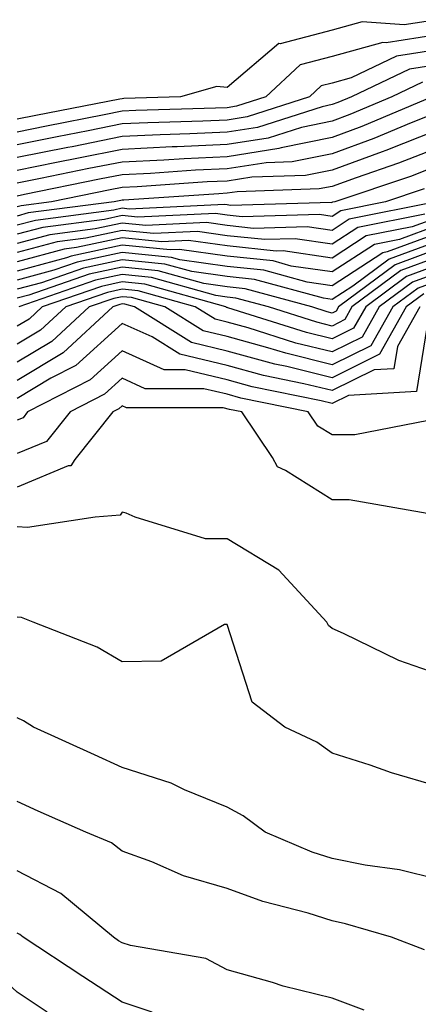
# Model space of a CAD drawing. Units: inches. Extents: x 1042403 to 1043718, y 7200218 to 7202858.
# Drawn here: x 1042738 to 1042776, y 7200266 to 7200359 of the extents above; entities that cross this region are included whole.
import ezdxf

# ---------------------------------------------------------------- set-up
doc = ezdxf.new("R2010")
doc.units = ezdxf.units.IN
doc.header["$MEASUREMENT"] = 0
doc.layers.add('Contour_10427200', color=7, linetype='Continuous', true_color=0x058b93)

msp = doc.modelspace()

# ---------------------------------------------------------------- linework, layer by layer
at = {"layer": 'Contour_10427200'}
for points in [[(1042778.05, 7200359.264, 2909), (1042774.905, 7200358.776, 2909), (1042770.901, 7200359.068, 2909), (1042768.05, 7200358.268, 2909), (1042763.109, 7200356.979, 2909), (1042762.972, 7200356.998, 2909), (1042758.05, 7200352.818, 2909), (1042757.073, 7200352.897, 2909), (1042753.616, 7200351.92, 2909), (1042748.206, 7200351.764, 2909), (1042748.05, 7200351.744, 2909), (1042747.835, 7200351.705, 2909), (1042739.827, 7200350.143, 2909), (1042738.05, 7200349.791, 2909)], [(1042778.05, 7200357.838, 2910), (1042773.206, 7200357.076, 2910), (1042772.874, 7200357.096, 2910), (1042768.05, 7200355.748, 2910), (1042765.003, 7200354.967, 2910), (1042761.741, 7200351.92, 2910), (1042758.948, 7200351.022, 2910), (1042758.05, 7200350.885, 2910), (1042756.956, 7200350.826, 2910), (1042749.359, 7200350.611, 2910), (1042748.05, 7200350.553, 2910), (1042746.331, 7200350.201, 2910), (1042740.843, 7200349.127, 2910), (1042738.05, 7200348.561, 2910)], [(1042778.05, 7200356.393, 2911), (1042774.183, 7200355.787, 2911), (1042769.866, 7200353.736, 2911), (1042768.05, 7200353.229, 2911), (1042767.015, 7200352.955, 2911), (1042765.901, 7200351.92, 2911), (1042759.964, 7200350.006, 2911), (1042758.05, 7200349.713, 2911), (1042755.745, 7200349.615, 2911), (1042750.511, 7200349.459, 2911), (1042748.05, 7200349.342, 2911), (1042744.827, 7200348.697, 2911), (1042741.859, 7200348.111, 2911), (1042738.05, 7200347.35, 2911)], [(1042778.05, 7200354.967, 2912), (1042775.413, 7200354.557, 2912), (1042769.886, 7200351.92, 2912), (1042768.597, 7200351.373, 2912), (1042768.05, 7200351.178, 2912), (1042767.112, 7200350.983, 2912), (1042760.96, 7200349.01, 2912), (1042758.05, 7200348.561, 2912), (1042754.515, 7200348.385, 2912), (1042751.663, 7200348.307, 2912), (1042748.05, 7200348.131, 2912), (1042743.304, 7200347.174, 2912), (1042742.874, 7200347.096, 2912), (1042738.05, 7200346.139, 2912)], [(1042776.663, 7200353.307, 2913), (1042773.734, 7200351.92, 2913), (1042769.73, 7200350.24, 2913), (1042768.05, 7200349.615, 2913), (1042765.14, 7200349.01, 2913), (1042761.976, 7200347.994, 2913), (1042758.05, 7200347.389, 2913), (1042753.284, 7200347.154, 2913), (1042752.816, 7200347.154, 2913), (1042748.05, 7200346.92, 2913), (1042743.89, 7200346.08, 2913), (1042741.8, 7200345.67, 2913), (1042738.05, 7200344.908, 2913)], [(1042777.581, 7200351.92, 2914), (1042770.882, 7200349.088, 2914), (1042768.05, 7200348.053, 2914), (1042763.187, 7200347.057, 2914), (1042762.972, 7200346.998, 2914), (1042758.05, 7200346.217, 2914), (1042753.948, 7200346.022, 2914), (1042752.034, 7200345.904, 2914), (1042748.05, 7200345.709, 2914), (1042744.886, 7200345.084, 2914), (1042740.276, 7200344.147, 2914), (1042738.05, 7200343.697, 2914)], [(1042778.05, 7200350.436, 2915), (1042775.589, 7200349.459, 2915), (1042772.015, 7200347.955, 2915), (1042768.05, 7200346.51, 2915), (1042764.241, 7200345.729, 2915), (1042761.761, 7200345.631, 2915), (1042758.05, 7200345.065, 2915), (1042755.042, 7200344.928, 2915), (1042750.765, 7200344.635, 2915), (1042748.05, 7200344.498, 2915), (1042745.901, 7200344.068, 2915), (1042738.753, 7200342.623, 2915), (1042738.05, 7200342.467, 2915)], [(1042778.05, 7200348.736, 2916), (1042773.167, 7200346.803, 2916), (1042772.816, 7200346.686, 2916), (1042768.05, 7200344.947, 2916), (1042765.53, 7200344.44, 2916), (1042760.394, 7200344.264, 2916), (1042758.05, 7200343.893, 2916), (1042756.155, 7200343.815, 2916), (1042749.476, 7200343.346, 2916), (1042748.05, 7200343.287, 2916), (1042746.917, 7200343.053, 2916), (1042741.312, 7200341.92, 2916), (1042738.421, 7200341.549, 2916), (1042738.05, 7200341.451, 2916)], [(1042778.05, 7200347.037, 2917), (1042774.378, 7200345.592, 2917), (1042770.355, 7200344.225, 2917), (1042768.05, 7200343.385, 2917), (1042766.819, 7200343.151, 2917), (1042759.007, 7200342.877, 2917), (1042758.05, 7200342.74, 2917), (1042757.269, 7200342.701, 2917), (1042748.206, 7200342.076, 2917), (1042748.05, 7200342.076, 2917), (1042747.913, 7200342.057, 2917), (1042747.288, 7200341.92, 2917), (1042739.105, 7200340.865, 2917), (1042738.05, 7200340.572, 2917)], [(1042778.05, 7200345.338, 2918), (1042775.609, 7200344.361, 2918), (1042768.304, 7200341.92, 2918), (1042768.089, 7200341.881, 2918), (1042768.05, 7200341.842, 2918), (1042767.991, 7200341.861, 2918), (1042758.382, 7200341.588, 2918), (1042758.05, 7200341.627, 2918), (1042757.796, 7200341.666, 2918), (1042748.734, 7200341.236, 2918), (1042748.05, 7200341.315, 2918), (1042747.269, 7200341.139, 2918), (1042739.808, 7200340.162, 2918), (1042738.05, 7200339.693, 2918)], [(1042776.819, 7200343.151, 2919), (1042773.148, 7200341.92, 2919), (1042768.89, 7200341.08, 2919), (1042768.05, 7200340.533, 2919), (1042766.839, 7200340.709, 2919), (1042759.476, 7200340.494, 2919), (1042758.05, 7200340.651, 2919), (1042756.937, 7200340.807, 2919), (1042749.515, 7200340.455, 2919), (1042748.05, 7200340.611, 2919), (1042746.37, 7200340.24, 2919), (1042740.491, 7200339.479, 2919), (1042738.05, 7200338.834, 2919)], [(1042777.972, 7200341.92, 2920), (1042769.691, 7200340.279, 2920), (1042768.05, 7200339.205, 2920), (1042765.687, 7200339.557, 2920), (1042760.569, 7200339.401, 2920), (1042758.05, 7200339.674, 2920), (1042756.077, 7200339.947, 2920), (1042750.296, 7200339.674, 2920), (1042748.05, 7200339.908, 2920), (1042745.491, 7200339.361, 2920), (1042741.175, 7200338.795, 2920), (1042738.05, 7200337.955, 2920)], [(1042776.878, 7200340.748, 2921), (1042770.491, 7200339.479, 2921), (1042768.05, 7200337.897, 2921), (1042764.534, 7200338.404, 2921), (1042761.644, 7200338.326, 2921), (1042758.05, 7200338.697, 2921), (1042755.218, 7200339.088, 2921), (1042751.058, 7200338.912, 2921), (1042748.05, 7200339.205, 2921), (1042744.593, 7200338.463, 2921), (1042741.859, 7200338.111, 2921), (1042738.05, 7200337.096, 2921)], [(1042778.05, 7200340.416, 2922), (1042775.667, 7200339.537, 2922), (1042771.292, 7200338.678, 2922), (1042768.05, 7200336.568, 2922), (1042763.382, 7200337.252, 2922), (1042762.737, 7200337.233, 2922), (1042758.05, 7200337.721, 2922), (1042754.378, 7200338.248, 2922), (1042751.839, 7200338.131, 2922), (1042748.05, 7200338.502, 2922), (1042743.694, 7200337.565, 2922), (1042742.542, 7200337.428, 2922), (1042738.05, 7200336.217, 2922)], [(1042778.05, 7200339.674, 2923), (1042774.476, 7200338.346, 2923), (1042772.093, 7200337.877, 2923), (1042768.05, 7200335.26, 2923), (1042764.163, 7200335.807, 2923), (1042762.425, 7200336.295, 2923), (1042758.05, 7200336.744, 2923), (1042753.519, 7200337.389, 2923), (1042752.62, 7200337.35, 2923), (1042748.05, 7200337.799, 2923), (1042743.206, 7200336.764, 2923), (1042742.737, 7200336.608, 2923), (1042738.05, 7200335.338, 2923)], [(1042778.05, 7200338.912, 2924), (1042773.284, 7200337.154, 2924), (1042772.894, 7200337.076, 2924), (1042768.05, 7200333.932, 2924), (1042765.687, 7200334.283, 2924), (1042761.546, 7200335.416, 2924), (1042758.05, 7200335.768, 2924), (1042753.558, 7200336.412, 2924), (1042752.757, 7200336.627, 2924), (1042748.05, 7200337.115, 2924), (1042743.773, 7200336.197, 2924), (1042741.546, 7200335.416, 2924), (1042738.05, 7200334.479, 2924)], [(1042778.05, 7200338.151, 2925), (1042773.499, 7200336.471, 2925), (1042770.023, 7200333.893, 2925), (1042768.05, 7200332.623, 2925), (1042767.23, 7200332.74, 2925), (1042760.648, 7200334.518, 2925), (1042758.05, 7200334.811, 2925), (1042754.691, 7200335.279, 2925), (1042752.132, 7200336.002, 2925), (1042748.05, 7200336.412, 2925), (1042744.359, 7200335.611, 2925), (1042740.355, 7200334.225, 2925), (1042738.05, 7200333.6, 2925)], [(1042778.05, 7200337.408, 2926), (1042774.046, 7200335.924, 2926), (1042768.655, 7200331.92, 2926), (1042768.441, 7200331.529, 2926), (1042768.05, 7200331.334, 2926), (1042767.581, 7200331.451, 2926), (1042766.116, 7200331.92, 2926), (1042759.769, 7200333.639, 2926), (1042758.05, 7200333.834, 2926), (1042755.823, 7200334.147, 2926), (1042751.487, 7200335.358, 2926), (1042748.05, 7200335.709, 2926), (1042744.925, 7200335.045, 2926), (1042739.163, 7200333.033, 2926), (1042738.05, 7200332.74, 2926)], [(1042778.05, 7200336.647, 2927), (1042774.593, 7200335.377, 2927), (1042769.944, 7200331.92, 2927), (1042769.261, 7200330.709, 2927), (1042768.05, 7200330.104, 2927), (1042766.605, 7200330.475, 2927), (1042761.995, 7200331.92, 2927), (1042758.89, 7200332.76, 2927), (1042758.05, 7200332.858, 2927), (1042756.976, 7200332.994, 2927), (1042750.862, 7200334.733, 2927), (1042748.05, 7200335.006, 2927), (1042745.511, 7200334.459, 2927), (1042738.206, 7200331.92, 2927)], [(1042778.05, 7200335.885, 2928), (1042775.14, 7200334.83, 2928), (1042771.253, 7200331.92, 2928), (1042770.081, 7200329.889, 2928), (1042768.05, 7200328.873, 2928), (1042765.609, 7200329.479, 2928), (1042758.128, 7200331.842, 2928), (1042758.05, 7200331.861, 2928), (1042757.991, 7200331.861, 2928), (1042757.913, 7200331.92, 2928), (1042750.218, 7200334.088, 2928), (1042748.05, 7200334.303, 2928), (1042746.097, 7200333.873, 2928), (1042740.433, 7200331.92, 2928), (1042739.202, 7200330.768, 2928), (1042738.05, 7200330.084, 2928)], [(1042778.05, 7200335.143, 2929), (1042775.706, 7200334.264, 2929), (1042772.542, 7200331.92, 2929), (1042770.921, 7200329.049, 2929), (1042768.05, 7200327.643, 2929), (1042764.612, 7200328.483, 2929), (1042760.042, 7200329.928, 2929), (1042758.05, 7200330.475, 2929), (1042756.898, 7200330.768, 2929), (1042755.023, 7200331.92, 2929), (1042749.573, 7200333.443, 2929), (1042748.05, 7200333.6, 2929), (1042746.663, 7200333.307, 2929), (1042742.679, 7200331.92, 2929), (1042740.276, 7200329.693, 2929), (1042738.05, 7200328.365, 2929)], [(1042778.05, 7200334.381, 2930), (1042776.253, 7200333.717, 2930), (1042773.831, 7200331.92, 2930), (1042771.741, 7200328.229, 2930), (1042768.05, 7200326.412, 2930), (1042763.636, 7200327.506, 2930), (1042761.937, 7200328.033, 2930), (1042758.05, 7200329.108, 2930), (1042755.784, 7200329.654, 2930), (1042752.132, 7200331.92, 2930), (1042748.948, 7200332.818, 2930), (1042748.05, 7200332.897, 2930), (1042747.249, 7200332.721, 2930), (1042744.905, 7200331.92, 2930), (1042741.351, 7200328.619, 2930), (1042738.05, 7200326.647, 2930)], [(1042776.8, 7200333.17, 2931), (1042775.12, 7200331.92, 2931), (1042772.562, 7200327.408, 2931), (1042768.05, 7200325.182, 2931), (1042763.734, 7200326.236, 2931), (1042762.601, 7200326.471, 2931), (1042758.05, 7200327.721, 2931), (1042754.671, 7200328.541, 2931), (1042749.222, 7200331.92, 2931), (1042748.304, 7200332.174, 2931), (1042748.05, 7200332.213, 2931), (1042747.816, 7200332.154, 2931), (1042747.151, 7200331.92, 2931), (1042742.425, 7200327.545, 2931), (1042738.05, 7200324.928, 2931)], [(1042776.409, 7200331.92, 2932), (1042774.28, 7200328.151, 2932), (1042773.929, 7200326.041, 2932), (1042772.054, 7200325.924, 2932), (1042768.05, 7200323.951, 2932), (1042765.355, 7200324.615, 2932), (1042761.526, 7200325.397, 2932), (1042758.05, 7200326.354, 2932), (1042753.558, 7200327.428, 2932), (1042750.901, 7200329.068, 2932), (1042748.05, 7200330.358, 2932), (1042743.636, 7200326.334, 2932), (1042741.253, 7200325.123, 2932), (1042738.05, 7200323.209, 2932)], [(1042777.269, 7200331.139, 2933), (1042776.097, 7200323.873, 2933), (1042769.612, 7200323.483, 2933), (1042768.05, 7200322.721, 2933), (1042766.995, 7200322.975, 2933), (1042760.452, 7200324.322, 2933), (1042758.05, 7200324.967, 2933), (1042754.046, 7200325.924, 2933), (1042752.054, 7200325.924, 2933), (1042748.05, 7200327.74, 2933), (1042745.003, 7200324.967, 2933), (1042739.046, 7200321.92, 2933), (1042738.616, 7200321.354, 2933), (1042738.05, 7200321.139, 2933)], [(1042777.23, 7200321.1, 2934), (1042770.218, 7200319.752, 2934), (1042768.05, 7200319.733, 2934), (1042766.702, 7200320.572, 2934), (1042765.784, 7200321.92, 2934), (1042759.359, 7200323.229, 2934), (1042758.05, 7200323.6, 2934), (1042755.843, 7200324.127, 2934), (1042750.257, 7200324.127, 2934), (1042748.05, 7200325.123, 2934), (1042746.37, 7200323.6, 2934), (1042743.109, 7200321.92, 2934), (1042740.862, 7200319.108, 2934), (1042738.05, 7200317.955, 2934)], [(1042777.835, 7200312.135, 2935), (1042769.691, 7200313.561, 2935), (1042768.05, 7200313.541, 2935), (1042763.616, 7200316.354, 2935), (1042762.835, 7200316.705, 2935), (1042762.386, 7200317.584, 2935), (1042759.437, 7200321.92, 2935), (1042758.284, 7200322.154, 2935), (1042757.659, 7200322.311, 2935), (1042748.46, 7200322.33, 2935), (1042748.05, 7200322.506, 2935), (1042747.737, 7200322.233, 2935), (1042747.151, 7200321.92, 2935), (1042743.538, 7200317.408, 2935), (1042743.167, 7200316.803, 2935), (1042742.913, 7200316.783, 2935), (1042738.05, 7200314.772, 2935)], [(1042778.05, 7200296.979, 2936), (1042774.398, 7200298.268, 2936), (1042769.124, 7200300.846, 2936), (1042768.05, 7200301.315, 2936), (1042767.718, 7200301.588, 2936), (1042767.542, 7200301.92, 2936), (1042762.991, 7200306.861, 2936), (1042758.05, 7200309.85, 2936), (1042755.98, 7200309.85, 2936), (1042749.28, 7200311.92, 2936), (1042748.421, 7200312.291, 2936), (1042748.05, 7200312.369, 2936), (1042747.874, 7200312.096, 2936), (1042745.491, 7200311.92, 2936), (1042739.046, 7200310.924, 2936), (1042738.05, 7200311.002, 2936)], [(1042778.05, 7200286.295, 2937), (1042773.714, 7200287.584, 2937), (1042771.683, 7200288.287, 2937), (1042768.05, 7200289.44, 2937), (1042766.605, 7200290.475, 2937), (1042763.538, 7200291.92, 2937), (1042760.433, 7200294.303, 2937), (1042758.05, 7200301.686, 2937), (1042757.816, 7200301.686, 2937), (1042751.761, 7200298.209, 2937), (1042748.05, 7200298.151, 2937), (1042745.667, 7200299.537, 2937), (1042739.573, 7200301.92, 2937), (1042738.48, 7200302.35, 2937), (1042738.05, 7200302.389, 2937)], [(1042778.05, 7200277.447, 2938), (1042774.456, 7200278.326, 2938), (1042771.194, 7200278.776, 2938), (1042768.05, 7200279.42, 2938), (1042766.155, 7200280.026, 2938), (1042761.683, 7200281.92, 2938), (1042759.593, 7200283.463, 2938), (1042758.05, 7200284.303, 2938), (1042754.007, 7200285.963, 2938), (1042752.718, 7200286.588, 2938), (1042748.05, 7200288.092, 2938), (1042745.413, 7200289.283, 2938), (1042739.612, 7200291.92, 2938), (1042738.655, 7200292.526, 2938), (1042738.05, 7200292.799, 2938)], [(1042776.859, 7200270.729, 2939), (1042773.694, 7200271.92, 2939), (1042769.339, 7200273.209, 2939), (1042768.05, 7200273.483, 2939), (1042765.765, 7200274.205, 2939), (1042761.448, 7200275.318, 2939), (1042758.05, 7200276.568, 2939), (1042753.89, 7200277.76, 2939), (1042750.882, 7200279.088, 2939), (1042748.05, 7200280.104, 2939), (1042747.034, 7200280.904, 2939), (1042744.593, 7200281.92, 2939), (1042740.062, 7200283.932, 2939), (1042738.05, 7200284.85, 2939)], [(1042740.921, 7200264.791, 2942), (1042738.05, 7200266.686, 2942), (1042735.335, 7200269.205, 2942), (1042732.151, 7200271.92, 2942), (1042729.866, 7200273.736, 2942), (1042728.05, 7200274.752, 2942), (1042723.167, 7200277.037, 2942), (1042722.503, 7200277.467, 2942), (1042718.05, 7200280.045, 2942), (1042716.859, 7200280.729, 2942), (1042713.48, 7200281.92, 2942), (1042709.417, 7200283.287, 2942), (1042708.05, 7200283.561, 2942), (1042707.405, 7200282.565, 2942), (1042705.999, 7200281.92, 2942), (1042700.882, 7200279.088, 2942), (1042698.05, 7200278.619, 2942), (1042695.433, 7200274.537, 2942), (1042693.441, 7200271.92, 2942), (1042690.569, 7200269.401, 2942), (1042688.05, 7200268.736, 2942), (1042683.401, 7200266.568, 2942), (1042680.472, 7200264.342, 2942)], [(1042771.097, 7200264.967, 2940), (1042768.05, 7200266.119, 2940), (1042763.382, 7200267.252, 2940), (1042762.366, 7200267.604, 2940), (1042758.05, 7200268.815, 2940), (1042756.038, 7200269.908, 2940), (1042748.851, 7200271.119, 2940), (1042748.05, 7200271.393, 2940), (1042747.718, 7200271.588, 2940), (1042747.23, 7200271.92, 2940), (1042742.21, 7200276.08, 2940), (1042738.05, 7200278.229, 2940)], [(1042750.921, 7200264.791, 2941), (1042748.05, 7200265.729, 2941), (1042744.319, 7200268.19, 2941), (1042738.616, 7200271.92, 2941), (1042738.304, 7200272.174, 2941), (1042738.05, 7200272.311, 2941)]]:
    msp.add_polyline3d(points, dxfattribs=at)

doc.saveas('drawing.dxf')
